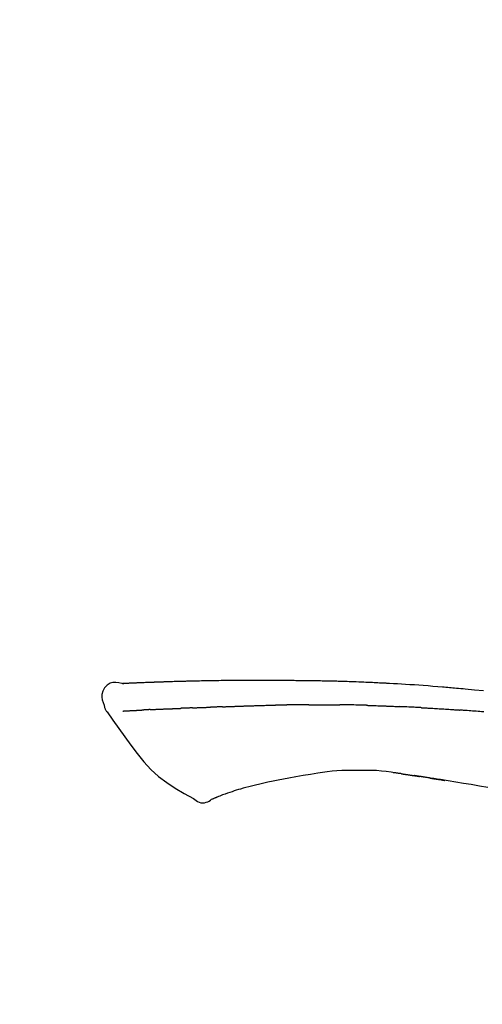
# Model space of a CAD drawing. Extents: x 27948 to 54421, y -22065 to -13195.
# Drawn here: x 34026 to 34064, y -18933 to -18851 of the extents above; entities that cross this region are included whole.
import ezdxf

# ---------------------------------------------------------------- set-up
doc = ezdxf.new("R2010")
doc.units = 0
doc.header["$LTSCALE"] = 50
doc.header["$MEASUREMENT"] = 0
doc.layers.get('0').update_dxf_attribs({"linetype": 'CONTINUOUS'})
doc.layers.get('DEFPOINTS').update_dxf_attribs({"color": 146, "linetype": 'CONTINUOUS'})
doc.layers.add('150-機器', color=8, linetype='CONTINUOUS')
doc.layers.add('166-寸法B', color=11, linetype='CONTINUOUS')
doc.styles.add('KH001', font='txt')
doc.dimstyles.new('KH1xx030', dxfattribs={"dimscale": 30, "dimtxt": 2, "dimasz": 0.6, "dimexe": 0.3, "dimexo": 1.2, "dimgap": 0.5, "dimtad": 3, "dimdec": 1, "dimdsep": 46, "dimlunit": 6, "dimtxsty": 'KH001', "dimblk": 'DOT', "dimcen": 1, "dimdle": 1, "dimclrd": 256, "dimclre": 256, "dimclrt": 256, "dimadec": 0, "dimazin": 0, "dimtfac": 1, "dimtdec": 1, "dimtix": 1, "dimtmove": 2, "dimatfit": 3, "dimldrblk": 'CLOSEDBLANK', "dimfxl": 1, "dimtolj": 1, "dimtzin": 0, "dimlwd": -1, "dimlwe": -1, "dimarcsym": 0})

# ---------------------------------------------------------------- blocks, each defined once
blk = doc.blocks.new('F402_D')
at = {"layer": '150-機器', "color": 13, "linetype": 'Continuous'}
for points in [[(-124.735, 208.17), (-124.989, 208.215), (-125.24, 208.243), (-125.482, 208.237), (-125.712, 208.178), (-125.962, 208.028), (-126.172, 207.806), (-126.325, 207.54), (-126.404, 207.253), (-126.406, 207.025), (-126.365, 206.8), (-126.295, 206.577), (-126.21, 206.355)], [(-124.739, 208.168), (-124.739, 208.169), (-124.739, 208.171), (-124.739, 208.172), (-124.739, 208.173), (-124.733, 208.18), (-124.722, 208.181), (-124.708, 208.178), (-124.692, 208.174), (-124.629, 208.164), (-124.577, 208.168), (-124.53, 208.178), (-124.481, 208.185), (-124.413, 208.189), (-124.346, 208.192), (-124.279, 208.195), (-124.212, 208.198), (-124.161, 208.201), (-124.111, 208.203), (-124.061, 208.205), (-124.01, 208.207), (-123.996, 208.208), (-123.981, 208.209), (-123.966, 208.209), (-123.952, 208.21), (-123.95, 208.21), (-123.949, 208.21), (-123.947, 208.21), (-123.946, 208.21), (-123.945, 208.21), (-123.944, 208.21), (-123.943, 208.21), (-123.941, 208.21), (-123.94, 208.211), (-123.939, 208.211), (-123.938, 208.211), (-123.937, 208.211), (-123.936, 208.211), (-123.935, 208.211), (-123.933, 208.211), (-123.932, 208.211), (-123.931, 208.211), (-123.93, 208.211), (-123.929, 208.211), (-123.928, 208.211), (-123.927, 208.211), (-123.925, 208.211), (-123.924, 208.211), (-123.923, 208.211), (-123.922, 208.211), (-123.921, 208.211), (-123.92, 208.211), (-123.919, 208.212), (-123.917, 208.212), (-123.916, 208.212), (-123.915, 208.212), (-123.914, 208.212), (-123.909, 208.212), (-123.903, 208.212), (-123.898, 208.212), (-123.892, 208.213), (-123.876, 208.213), (-123.86, 208.214), (-123.844, 208.215), (-123.828, 208.216), (-123.8, 208.217), (-123.773, 208.219), (-123.745, 208.22), (-123.717, 208.221), (-123.678, 208.223), (-123.638, 208.225), (-123.598, 208.227), (-123.558, 208.229), (-123.475, 208.232), (-123.391, 208.236), (-123.308, 208.239), (-123.224, 208.243), (-123.117, 208.247), (-123.009, 208.251), (-122.902, 208.255), (-122.794, 208.26), (-122.703, 208.263), (-122.612, 208.266), (-122.52, 208.269), (-122.429, 208.273), (-122.396, 208.274), (-122.363, 208.275), (-122.33, 208.276), (-122.298, 208.277), (-122.295, 208.277), (-122.292, 208.278), (-122.289, 208.278), (-122.285, 208.278), (-122.284, 208.278), (-122.283, 208.278), (-122.282, 208.278), (-122.281, 208.278), (-122.28, 208.278), (-122.279, 208.278), (-122.277, 208.278), (-122.276, 208.278), (-122.275, 208.278), (-122.274, 208.278), (-122.273, 208.278), (-122.272, 208.278), (-122.271, 208.278), (-122.269, 208.278), (-122.268, 208.278), (-122.267, 208.278), (-122.266, 208.278), (-122.265, 208.278), (-122.264, 208.279), (-122.263, 208.279), (-122.253, 208.279), (-122.242, 208.279), (-122.232, 208.28), (-122.222, 208.28), (-122.197, 208.281), (-122.171, 208.282), (-122.145, 208.282), (-122.119, 208.283), (-122.081, 208.284), (-122.043, 208.286), (-122.006, 208.287), (-121.968, 208.288), (-121.933, 208.29), (-121.899, 208.291), (-121.864, 208.292), (-121.829, 208.294), (-121.799, 208.295), (-121.769, 208.296), (-121.739, 208.297), (-121.709, 208.298), (-121.679, 208.299), (-121.648, 208.3), (-121.618, 208.301), (-121.588, 208.302), (-121.537, 208.304), (-121.485, 208.306), (-121.434, 208.308), (-121.383, 208.31), (-121.307, 208.312), (-121.232, 208.315), (-121.156, 208.318), (-121.08, 208.32), (-120.978, 208.324), (-120.875, 208.327), (-120.773, 208.33), (-120.67, 208.334), (-120.543, 208.337), (-120.417, 208.341), (-120.291, 208.345), (-120.164, 208.349), (-120.051, 208.352), (-119.939, 208.355), (-119.826, 208.358), (-119.713, 208.361), (-119.623, 208.363), (-119.534, 208.365), (-119.444, 208.367), (-119.354, 208.369), (-119.305, 208.37), (-119.256, 208.371), (-119.207, 208.372), (-119.158, 208.373), (-119.058, 208.375), (-118.957, 208.378), (-118.857, 208.38), (-118.757, 208.383), (-118.609, 208.387), (-118.461, 208.39), (-118.312, 208.394), (-118.164, 208.397), (-117.98, 208.401), (-117.796, 208.405), (-117.612, 208.408), (-117.428, 208.411), (-117.251, 208.414), (-117.075, 208.417), (-116.898, 208.42), (-116.721, 208.423), (-116.519, 208.426), (-116.317, 208.43), (-116.115, 208.433), (-115.913, 208.436), (-115.675, 208.439), (-115.438, 208.442), (-115.201, 208.445), (-114.964, 208.446), (-114.694, 208.448), (-114.424, 208.449), (-114.154, 208.449), (-113.884, 208.449), (-113.598, 208.449), (-113.312, 208.45), (-113.027, 208.45), (-112.741, 208.45), (-112.476, 208.45), (-112.212, 208.45), (-111.947, 208.449), (-111.682, 208.447), (-111.462, 208.444), (-111.243, 208.441), (-111.023, 208.437), (-110.803, 208.432), (-110.646, 208.429), (-110.488, 208.425), (-110.33, 208.421), (-110.173, 208.418), (-110.048, 208.416), (-109.923, 208.414), (-109.798, 208.412), (-109.673, 208.41), (-109.568, 208.408), (-109.463, 208.407), (-109.358, 208.406), (-109.253, 208.405), (-109.139, 208.404), (-109.026, 208.403), (-108.912, 208.402), (-108.798, 208.401), (-108.67, 208.4), (-108.542, 208.399), (-108.414, 208.397), (-108.286, 208.396), (-108.152, 208.394), (-108.017, 208.392), (-107.883, 208.389), (-107.749, 208.387), (-107.633, 208.385), (-107.517, 208.382), (-107.401, 208.38), (-107.285, 208.377), (-107.175, 208.375), (-107.066, 208.372), (-106.956, 208.37), (-106.847, 208.367), (-106.703, 208.363), (-106.56, 208.359), (-106.417, 208.355), (-106.274, 208.35), (-106.092, 208.344), (-105.91, 208.338), (-105.728, 208.332), (-105.546, 208.325), (-105.338, 208.317), (-105.129, 208.309), (-104.92, 208.3), (-104.712, 208.291), (-104.531, 208.284), (-104.35, 208.276), (-104.169, 208.267), (-103.988, 208.259), (-103.842, 208.252), (-103.697, 208.245), (-103.551, 208.238), (-103.406, 208.23), (-103.315, 208.226), (-103.225, 208.221), (-103.135, 208.216), (-103.044, 208.212), (-102.99, 208.209), (-102.936, 208.206), (-102.882, 208.203), (-102.828, 208.2), (-102.805, 208.199), (-102.782, 208.198), (-102.759, 208.196), (-102.736, 208.195), (-102.699, 208.193), (-102.662, 208.191), (-102.625, 208.189), (-102.588, 208.187), (-102.258, 208.169), (-101.927, 208.151), (-101.596, 208.133), (-101.265, 208.114), (-100.895, 208.091), (-100.524, 208.066), (-100.153, 208.041), (-99.783, 208.014), (-99.386, 207.983), (-98.989, 207.951), (-98.592, 207.919), (-98.195, 207.886), (-98.051, 207.874), (-97.908, 207.862), (-97.764, 207.85), (-97.621, 207.838), (-97.477, 207.825), (-97.334, 207.813), (-97.19, 207.8), (-97.046, 207.787), (-96.861, 207.771), (-96.676, 207.754), (-96.491, 207.737), (-96.306, 207.72), (-95.55, 207.651), (-94.794, 207.58)], [(-124.671, 208.175), (-124.659, 208.175), (-124.647, 208.176), (-124.636, 208.177), (-124.624, 208.177), (-124.588, 208.179), (-124.552, 208.181), (-124.516, 208.183), (-124.481, 208.185), (-124.413, 208.189), (-124.346, 208.192), (-124.279, 208.195), (-124.212, 208.198), (-124.161, 208.201), (-124.111, 208.203), (-124.061, 208.205), (-124.01, 208.207), (-123.996, 208.208), (-123.981, 208.209), (-123.966, 208.209), (-123.952, 208.21), (-123.95, 208.21), (-123.949, 208.21), (-123.947, 208.21), (-123.946, 208.21), (-123.945, 208.21), (-123.944, 208.21), (-123.943, 208.21), (-123.941, 208.21), (-123.94, 208.211), (-123.939, 208.211), (-123.938, 208.211), (-123.937, 208.211), (-123.936, 208.211), (-123.935, 208.211), (-123.933, 208.211), (-123.932, 208.211), (-123.931, 208.211), (-123.93, 208.211), (-123.929, 208.211), (-123.928, 208.211), (-123.927, 208.211), (-123.925, 208.211), (-123.924, 208.211), (-123.923, 208.211), (-123.922, 208.211), (-123.921, 208.211), (-123.92, 208.211), (-123.919, 208.212), (-123.917, 208.212), (-123.916, 208.212), (-123.915, 208.212), (-123.914, 208.212), (-123.909, 208.212), (-123.903, 208.212), (-123.898, 208.212), (-123.892, 208.213), (-123.876, 208.213), (-123.86, 208.214), (-123.844, 208.215), (-123.828, 208.216), (-123.8, 208.217), (-123.773, 208.219), (-123.745, 208.22), (-123.717, 208.221), (-123.678, 208.223), (-123.638, 208.225), (-123.598, 208.227), (-123.558, 208.229), (-123.522, 208.23), (-123.486, 208.232), (-123.449, 208.233), (-123.413, 208.235), (-123.387, 208.236), (-123.362, 208.237), (-123.336, 208.238), (-123.31, 208.239), (-123.309, 208.239), (-123.308, 208.239), (-123.307, 208.239), (-123.306, 208.239)], [(-126.21, 206.354), (-126.201, 206.307), (-126.192, 206.261), (-126.182, 206.215), (-126.17, 206.17), (-126.155, 206.123), (-126.137, 206.077), (-126.116, 206.031), (-126.093, 205.988), (-126.066, 205.943), (-126.037, 205.899), (-126.006, 205.857), (-125.974, 205.815)], [(-120.309, 206.088), (-120.3, 206.088), (-120.292, 206.089), (-120.284, 206.089), (-120.275, 206.089), (-120.258, 206.09), (-120.24, 206.09), (-120.223, 206.091), (-120.205, 206.091), (-120.177, 206.092), (-120.149, 206.093), (-120.121, 206.095), (-120.093, 206.096), (-120.061, 206.097), (-120.029, 206.099), (-119.997, 206.1), (-119.965, 206.102), (-119.942, 206.103), (-119.92, 206.104), (-119.897, 206.105), (-119.874, 206.107), (-119.862, 206.107), (-119.85, 206.108), (-119.838, 206.109), (-119.825, 206.109)], [(-118.902, 206.145), (-118.916, 206.144), (-118.929, 206.143), (-118.943, 206.143), (-118.957, 206.142), (-118.985, 206.141), (-119.013, 206.14), (-119.04, 206.139), (-119.068, 206.138), (-119.124, 206.135), (-119.179, 206.133), (-119.234, 206.131), (-119.289, 206.128), (-119.353, 206.125), (-119.416, 206.122), (-119.479, 206.12), (-119.543, 206.117), (-119.592, 206.116), (-119.64, 206.114), (-119.689, 206.113), (-119.738, 206.112), (-119.76, 206.111), (-119.782, 206.11), (-119.804, 206.11), (-119.825, 206.109)], [(-118.902, 206.145), (-118.884, 206.145), (-118.865, 206.146), (-118.846, 206.147), (-118.828, 206.148), (-118.792, 206.149), (-118.756, 206.151), (-118.721, 206.152), (-118.685, 206.154), (-118.632, 206.156), (-118.58, 206.158), (-118.527, 206.16), (-118.475, 206.162), (-118.426, 206.164), (-118.377, 206.166), (-118.328, 206.167), (-118.279, 206.169), (-118.248, 206.17), (-118.216, 206.172), (-118.184, 206.173), (-118.153, 206.174), (-118.138, 206.175), (-118.122, 206.175), (-118.107, 206.176), (-118.092, 206.176)], [(-118.092, 206.176), (-118.075, 206.177), (-118.057, 206.177), (-118.04, 206.178), (-118.023, 206.179), (-117.99, 206.18), (-117.957, 206.181), (-117.925, 206.182), (-117.892, 206.183), (-117.846, 206.185), (-117.8, 206.186), (-117.754, 206.188), (-117.707, 206.19), (-117.668, 206.191), (-117.628, 206.192), (-117.588, 206.193), (-117.548, 206.195), (-117.524, 206.195), (-117.499, 206.196), (-117.475, 206.197), (-117.45, 206.198), (-117.439, 206.198), (-117.428, 206.198), (-117.417, 206.199), (-117.406, 206.199)], [(-116.401, 206.235), (-116.416, 206.235), (-116.43, 206.234), (-116.444, 206.234), (-116.458, 206.233), (-116.487, 206.232), (-116.515, 206.231), (-116.543, 206.23), (-116.572, 206.229), (-116.614, 206.228), (-116.656, 206.226), (-116.699, 206.225), (-116.741, 206.223), (-116.783, 206.222), (-116.825, 206.22), (-116.867, 206.219), (-116.909, 206.217), (-116.95, 206.216), (-116.992, 206.214), (-117.034, 206.213), (-117.076, 206.211), (-117.117, 206.209), (-117.158, 206.208), (-117.2, 206.206), (-117.241, 206.205), (-117.269, 206.204), (-117.296, 206.203), (-117.324, 206.202), (-117.351, 206.201), (-117.365, 206.2), (-117.378, 206.2), (-117.392, 206.199), (-117.406, 206.199)], [(-116.401, 206.235), (-116.385, 206.236), (-116.369, 206.237), (-116.353, 206.237), (-116.337, 206.238), (-116.305, 206.239), (-116.272, 206.24), (-116.24, 206.241), (-116.208, 206.243), (-116.159, 206.244), (-116.11, 206.246), (-116.061, 206.248), (-116.012, 206.25), (-115.963, 206.251), (-115.914, 206.253), (-115.865, 206.255), (-115.816, 206.257), (-115.766, 206.259), (-115.717, 206.26), (-115.667, 206.262), (-115.618, 206.264), (-115.568, 206.266), (-115.518, 206.268), (-115.469, 206.269), (-115.419, 206.271), (-115.369, 206.273), (-115.319, 206.275), (-115.269, 206.277), (-115.219, 206.278), (-115.168, 206.28), (-115.118, 206.282), (-115.067, 206.284), (-115.017, 206.286), (-114.966, 206.288), (-114.916, 206.289), (-114.865, 206.291), (-114.814, 206.293), (-114.763, 206.295), (-114.712, 206.297), (-114.661, 206.299), (-114.611, 206.301), (-114.576, 206.302), (-114.542, 206.303), (-114.508, 206.304), (-114.474, 206.306), (-114.457, 206.306), (-114.44, 206.307), (-114.422, 206.307), (-114.405, 206.308)], [(-114.405, 206.308), (-114.38, 206.309), (-114.354, 206.31), (-114.328, 206.311), (-114.302, 206.312), (-114.25, 206.314), (-114.198, 206.316), (-114.147, 206.318), (-114.095, 206.319), (-114.007, 206.322), (-113.918, 206.325), (-113.83, 206.327), (-113.742, 206.33), (-113.636, 206.333), (-113.53, 206.336), (-113.424, 206.339), (-113.318, 206.343), (-113.194, 206.346), (-113.07, 206.35), (-112.946, 206.354), (-112.822, 206.358), (-112.706, 206.361), (-112.59, 206.365), (-112.475, 206.369), (-112.359, 206.372), (-112.277, 206.374), (-112.195, 206.376), (-112.114, 206.377), (-112.032, 206.38), (-111.984, 206.383), (-111.936, 206.385), (-111.889, 206.387), (-111.841, 206.388), (-111.81, 206.387), (-111.78, 206.386), (-111.749, 206.385), (-111.718, 206.385), (-111.697, 206.385), (-111.676, 206.384), (-111.655, 206.384), (-111.635, 206.384), (-111.624, 206.384), (-111.614, 206.384), (-111.603, 206.384), (-111.593, 206.384)], [(-111.593, 206.384), (-111.579, 206.384), (-111.564, 206.384), (-111.55, 206.384), (-111.536, 206.384), (-111.507, 206.384), (-111.478, 206.384), (-111.45, 206.384), (-111.421, 206.384), (-111.378, 206.384), (-111.335, 206.384), (-111.292, 206.384), (-111.249, 206.384), (-111.22, 206.384), (-111.191, 206.384), (-111.163, 206.385), (-111.134, 206.385), (-111.119, 206.385), (-111.105, 206.385), (-111.091, 206.385), (-111.076, 206.385)], [(-110.051, 206.397), (-110.094, 206.396), (-110.136, 206.396), (-110.179, 206.396), (-110.222, 206.395), (-110.308, 206.395), (-110.393, 206.394), (-110.479, 206.393), (-110.564, 206.392), (-110.649, 206.391), (-110.735, 206.39), (-110.82, 206.389), (-110.906, 206.387), (-110.948, 206.387), (-110.991, 206.386), (-111.034, 206.386), (-111.076, 206.385)], [(-109.265, 206.404), (-109.313, 206.403), (-109.361, 206.403), (-109.409, 206.402), (-109.457, 206.402), (-109.523, 206.401), (-109.588, 206.401), (-109.654, 206.4), (-109.719, 206.399), (-109.784, 206.399), (-109.85, 206.398), (-109.915, 206.398), (-109.981, 206.397), (-109.998, 206.397), (-110.016, 206.397), (-110.033, 206.397), (-110.051, 206.397)], [(-109.265, 206.404), (-109.24, 206.404), (-109.214, 206.404), (-109.189, 206.404), (-109.163, 206.404), (-109.11, 206.405), (-109.056, 206.405), (-109.003, 206.406), (-108.949, 206.406), (-108.865, 206.407), (-108.781, 206.407), (-108.697, 206.408), (-108.613, 206.408), (-108.521, 206.409), (-108.429, 206.409), (-108.337, 206.41), (-108.245, 206.41), (-108.182, 206.41), (-108.118, 206.41), (-108.054, 206.41), (-107.99, 206.41), (-107.957, 206.41), (-107.924, 206.41), (-107.891, 206.41), (-107.857, 206.41)], [(-107.857, 206.41), (-107.811, 206.41), (-107.765, 206.41), (-107.719, 206.41), (-107.673, 206.41), (-107.577, 206.41), (-107.481, 206.41), (-107.385, 206.409), (-107.288, 206.409), (-107.192, 206.408), (-107.096, 206.407), (-106.999, 206.406), (-106.903, 206.405), (-106.853, 206.405), (-106.802, 206.404), (-106.752, 206.404), (-106.702, 206.403)], [(-104.371, 206.352), (-104.399, 206.353), (-104.426, 206.353), (-104.454, 206.354), (-104.481, 206.355), (-104.533, 206.356), (-104.585, 206.358), (-104.636, 206.36), (-104.688, 206.361), (-104.814, 206.365), (-104.94, 206.369), (-105.066, 206.372), (-105.192, 206.376), (-105.359, 206.381), (-105.525, 206.386), (-105.692, 206.39), (-105.859, 206.394), (-106.002, 206.396), (-106.144, 206.397), (-106.286, 206.399), (-106.429, 206.4), (-106.497, 206.401), (-106.565, 206.402), (-106.634, 206.403), (-106.702, 206.403)], [(-104.371, 206.352), (-104.335, 206.351), (-104.3, 206.349), (-104.264, 206.348), (-104.228, 206.347), (-104.152, 206.345), (-104.076, 206.343), (-104, 206.34), (-103.924, 206.338), (-103.804, 206.334), (-103.683, 206.33), (-103.563, 206.326), (-103.443, 206.322), (-103.359, 206.318), (-103.274, 206.315), (-103.19, 206.312), (-103.106, 206.308), (-103.061, 206.307), (-103.017, 206.305), (-102.973, 206.303), (-102.929, 206.301)], [(-102.929, 206.301), (-102.882, 206.3), (-102.834, 206.298), (-102.787, 206.296), (-102.74, 206.294), (-102.642, 206.29), (-102.544, 206.286), (-102.445, 206.282), (-102.347, 206.277), (-102.249, 206.273), (-102.151, 206.268), (-102.052, 206.263), (-101.954, 206.257), (-101.903, 206.255), (-101.852, 206.252), (-101.801, 206.25), (-101.75, 206.247)], [(-99.942, 206.161), (-99.992, 206.164), (-100.042, 206.166), (-100.092, 206.169), (-100.142, 206.171), (-100.242, 206.176), (-100.342, 206.182), (-100.443, 206.187), (-100.543, 206.192), (-100.693, 206.199), (-100.844, 206.206), (-100.995, 206.213), (-101.145, 206.22), (-101.246, 206.224), (-101.346, 206.229), (-101.447, 206.233), (-101.547, 206.237), (-101.598, 206.239), (-101.648, 206.241), (-101.698, 206.244), (-101.749, 206.246)], [(-99.942, 206.161), (-99.897, 206.159), (-99.853, 206.156), (-99.808, 206.154), (-99.763, 206.152), (-99.674, 206.147), (-99.585, 206.142), (-99.495, 206.138), (-99.406, 206.133), (-99.272, 206.125), (-99.138, 206.118), (-99.005, 206.11), (-98.871, 206.102), (-98.738, 206.094), (-98.604, 206.087), (-98.471, 206.078), (-98.338, 206.07), (-98.205, 206.062), (-98.072, 206.054), (-97.939, 206.045), (-97.807, 206.037), (-97.674, 206.028), (-97.542, 206.019), (-97.409, 206.01), (-97.277, 206.001), (-97.189, 205.995), (-97.101, 205.989), (-97.013, 205.982), (-96.925, 205.976), (-96.881, 205.973), (-96.837, 205.97), (-96.793, 205.967), (-96.749, 205.964)], [(-125.969, 205.818), (-125.488, 205.122), (-125.003, 204.428), (-124.511, 203.736), (-124.008, 203.049), (-123.48, 202.358), (-122.927, 201.689), (-122.339, 201.056), (-121.707, 200.475), (-121.033, 199.96), (-120.319, 199.494), (-119.579, 199.06), (-118.826, 198.643)], [(-124.672, 205.884), (-124.659, 205.884), (-124.647, 205.885), (-124.635, 205.885), (-124.623, 205.886), (-124.598, 205.887), (-124.574, 205.888), (-124.549, 205.89), (-124.525, 205.891), (-124.485, 205.893), (-124.446, 205.895), (-124.406, 205.897), (-124.367, 205.899), (-124.325, 205.901), (-124.283, 205.903), (-124.241, 205.905), (-124.199, 205.907), (-124.154, 205.91), (-124.109, 205.912), (-124.064, 205.914), (-124.02, 205.917), (-123.972, 205.919), (-123.925, 205.922), (-123.877, 205.924), (-123.829, 205.926), (-123.79, 205.929), (-123.75, 205.931), (-123.71, 205.933), (-123.67, 205.935), (-123.638, 205.936), (-123.607, 205.938), (-123.576, 205.939), (-123.545, 205.941), (-123.523, 205.942), (-123.502, 205.943), (-123.48, 205.945), (-123.458, 205.946), (-123.435, 205.947), (-123.413, 205.948), (-123.39, 205.949), (-123.367, 205.951), (-123.351, 205.952), (-123.335, 205.952), (-123.319, 205.953), (-123.304, 205.954), (-123.296, 205.955), (-123.288, 205.955), (-123.279, 205.956), (-123.271, 205.956)], [(-123.271, 205.956), (-123.263, 205.957), (-123.254, 205.957), (-123.245, 205.958), (-123.237, 205.958), (-123.219, 205.959), (-123.201, 205.96), (-123.183, 205.961), (-123.166, 205.962), (-123.138, 205.964), (-123.11, 205.965), (-123.083, 205.967), (-123.055, 205.969), (-123.036, 205.97), (-123.017, 205.971), (-122.998, 205.972), (-122.978, 205.973), (-122.969, 205.974), (-122.959, 205.974), (-122.949, 205.975), (-122.939, 205.975)], [(-122.401, 206.001), (-122.411, 206.001), (-122.421, 206), (-122.43, 206), (-122.44, 205.999), (-122.459, 205.999), (-122.479, 205.998), (-122.498, 205.997), (-122.517, 205.996), (-122.545, 205.995), (-122.573, 205.993), (-122.601, 205.992), (-122.629, 205.991), (-122.656, 205.989), (-122.683, 205.988), (-122.709, 205.987), (-122.736, 205.985), (-122.762, 205.984), (-122.788, 205.983), (-122.814, 205.982), (-122.84, 205.98), (-122.856, 205.979), (-122.873, 205.979), (-122.89, 205.978), (-122.906, 205.977), (-122.915, 205.977), (-122.923, 205.976), (-122.931, 205.976), (-122.939, 205.975)], [(-122.401, 206.001), (-122.384, 206.002), (-122.366, 206.003), (-122.349, 206.004), (-122.331, 206.005), (-122.295, 206.006), (-122.259, 206.008), (-122.223, 206.01), (-122.187, 206.011), (-122.131, 206.014), (-122.074, 206.016), (-122.017, 206.019), (-121.961, 206.022), (-121.9, 206.024), (-121.84, 206.027), (-121.78, 206.03), (-121.72, 206.032), (-121.656, 206.035), (-121.591, 206.038), (-121.527, 206.04), (-121.463, 206.043), (-121.395, 206.046), (-121.327, 206.049), (-121.259, 206.052), (-121.191, 206.054), (-121.13, 206.057), (-121.07, 206.059), (-121.01, 206.062), (-120.949, 206.064), (-120.899, 206.066), (-120.848, 206.068), (-120.798, 206.07), (-120.748, 206.072), (-120.709, 206.074), (-120.671, 206.075), (-120.633, 206.076), (-120.595, 206.078), (-120.559, 206.079), (-120.522, 206.081), (-120.486, 206.082), (-120.45, 206.083), (-120.426, 206.084), (-120.402, 206.085), (-120.379, 206.086), (-120.355, 206.086), (-120.343, 206.087), (-120.332, 206.087), (-120.32, 206.088), (-120.309, 206.088)], [(-94.771, 205.807), (-94.957, 205.823), (-95.106, 205.835), (-95.255, 205.848), (-95.404, 205.86), (-95.553, 205.872), (-95.703, 205.884), (-95.852, 205.896), (-96.001, 205.908), (-96.151, 205.919), (-96.25, 205.927), (-96.35, 205.934), (-96.45, 205.941), (-96.549, 205.949), (-96.599, 205.952), (-96.649, 205.956), (-96.699, 205.96), (-96.749, 205.964)], [(-108.518, 200.736), (-109.121, 200.637), (-109.724, 200.538), (-110.328, 200.438), (-110.931, 200.339)], [(-105.314, 200.962), (-105.723, 200.967), (-106.132, 200.968), (-106.541, 200.96), (-106.948, 200.939), (-107.342, 200.902), (-107.734, 200.854), (-108.126, 200.797), (-108.518, 200.736)], [(-102.035, 200.753), (-102.441, 200.814), (-102.848, 200.87), (-103.256, 200.917), (-103.665, 200.951), (-104.076, 200.969), (-104.488, 200.974), (-104.901, 200.971), (-105.314, 200.962)], [(-101.596, 200.694), (-101.654, 200.703), (-101.712, 200.711), (-101.77, 200.72), (-101.828, 200.728), (-101.886, 200.736), (-101.944, 200.743), (-102.003, 200.751), (-102.061, 200.758), (-102.119, 200.765), (-102.178, 200.771), (-102.236, 200.778), (-102.294, 200.784)], [(-101.596, 200.694), (-101.589, 200.693), (-101.582, 200.692), (-101.576, 200.691), (-101.569, 200.691), (-101.557, 200.689), (-101.545, 200.687), (-101.532, 200.685), (-101.52, 200.684), (-101.504, 200.681), (-101.487, 200.679), (-101.471, 200.676), (-101.454, 200.674), (-101.441, 200.672), (-101.428, 200.67), (-101.415, 200.668), (-101.402, 200.667), (-101.38, 200.663), (-101.358, 200.66), (-101.335, 200.657), (-101.313, 200.654), (-101.28, 200.649), (-101.248, 200.644), (-101.215, 200.639), (-101.182, 200.635), (-101.138, 200.628), (-101.094, 200.622), (-101.049, 200.615), (-101.005, 200.609), (-100.961, 200.602), (-100.917, 200.596), (-100.873, 200.589), (-100.83, 200.583), (-100.786, 200.576), (-100.743, 200.57), (-100.699, 200.563), (-100.656, 200.557), (-100.612, 200.55), (-100.569, 200.544), (-100.526, 200.538), (-100.483, 200.531), (-100.438, 200.524), (-100.392, 200.518), (-100.347, 200.511), (-100.302, 200.504), (-100.271, 200.499), (-100.24, 200.495), (-100.209, 200.49), (-100.178, 200.485), (-100.162, 200.483), (-100.145, 200.48), (-100.128, 200.478), (-100.112, 200.475)], [(-99.274, 200.346), (-99.282, 200.347), (-99.291, 200.348), (-99.299, 200.35), (-99.308, 200.351), (-99.383, 200.363), (-99.457, 200.374), (-99.532, 200.386), (-99.606, 200.398), (-99.712, 200.414), (-99.818, 200.43), (-99.923, 200.447), (-100.029, 200.463), (-100.126, 200.478), (-100.223, 200.492), (-100.321, 200.507), (-100.418, 200.521), (-100.449, 200.526), (-100.48, 200.531), (-100.511, 200.535), (-100.543, 200.54)], [(-100.174, 200.484), (-100.204, 200.489), (-100.235, 200.494), (-100.266, 200.498), (-100.297, 200.503), (-100.328, 200.508), (-100.358, 200.512), (-100.389, 200.517), (-100.42, 200.522), (-100.451, 200.526), (-100.481, 200.531), (-100.512, 200.536), (-100.543, 200.54)], [(-94.439, 199.545), (-95.135, 199.67), (-95.832, 199.792), (-96.467, 199.899), (-97.102, 200.004), (-97.738, 200.106), (-98.374, 200.207), (-98.646, 200.25), (-98.919, 200.292), (-99.192, 200.335), (-99.464, 200.377), (-99.542, 200.389), (-99.62, 200.401), (-99.698, 200.413), (-99.775, 200.424), (-99.804, 200.429), (-99.833, 200.433), (-99.861, 200.438), (-99.89, 200.442), (-99.892, 200.442), (-99.895, 200.443), (-99.897, 200.443), (-99.9, 200.443), (-99.901, 200.444), (-99.902, 200.444), (-99.903, 200.444), (-99.904, 200.444), (-99.906, 200.444), (-99.907, 200.444), (-99.908, 200.445), (-99.909, 200.445), (-99.911, 200.445), (-99.913, 200.445), (-99.915, 200.446), (-99.918, 200.446), (-99.936, 200.449), (-99.954, 200.451), (-99.972, 200.454), (-99.99, 200.457), (-100.008, 200.459), (-100.025, 200.462), (-100.043, 200.465), (-100.061, 200.467), (-100.075, 200.47), (-100.09, 200.472), (-100.104, 200.474), (-100.119, 200.476)], [(-114.015, 199.679), (-114.244, 199.621), (-114.473, 199.561), (-114.7, 199.498), (-114.927, 199.432), (-115.097, 199.379), (-115.267, 199.325), (-115.436, 199.268), (-115.605, 199.212)], [(-112.649, 200), (-112.99, 199.92), (-113.332, 199.84), (-113.674, 199.76), (-114.015, 199.679)], [(-110.931, 200.339), (-111.36, 200.255), (-111.79, 200.17), (-112.219, 200.085), (-112.649, 200)], [(-99.274, 200.346), (-99.271, 200.345), (-99.269, 200.345), (-99.266, 200.344), (-99.263, 200.344), (-99.217, 200.337), (-99.172, 200.33), (-99.126, 200.322), (-99.08, 200.315), (-98.992, 200.301), (-98.903, 200.287), (-98.815, 200.273), (-98.727, 200.259), (-98.623, 200.243), (-98.52, 200.226), (-98.416, 200.209), (-98.312, 200.192), (-98.251, 200.182), (-98.191, 200.172), (-98.13, 200.163), (-98.07, 200.153), (-98.051, 200.15), (-98.033, 200.147), (-98.015, 200.144), (-97.997, 200.141)], [(-99.274, 200.346), (-99.274, 200.346), (-99.274, 200.346), (-99.274, 200.346), (-99.274, 200.346), (-99.274, 200.346), (-99.274, 200.346), (-99.274, 200.346), (-99.274, 200.346)], [(-115.605, 199.212), (-115.805, 199.149), (-116.005, 199.085), (-116.203, 199.017), (-116.399, 198.944), (-116.511, 198.9), (-116.623, 198.853), (-116.734, 198.805), (-116.845, 198.757)], [(-118.826, 198.643), (-118.713, 198.554), (-118.599, 198.47), (-118.478, 198.397), (-118.35, 198.34), (-118.205, 198.302), (-118.054, 198.287), (-117.902, 198.297), (-117.756, 198.33), (-117.637, 198.378), (-117.524, 198.439), (-117.415, 198.509), (-117.309, 198.583)], [(-116.852, 198.754), (-116.874, 198.745), (-116.896, 198.737), (-116.918, 198.728), (-116.94, 198.719), (-116.976, 198.704), (-117.013, 198.69), (-117.049, 198.675), (-117.085, 198.661), (-117.122, 198.645), (-117.159, 198.628), (-117.197, 198.612), (-117.237, 198.6), (-117.253, 198.598), (-117.268, 198.596), (-117.282, 198.59), (-117.294, 198.577), (-117.296, 198.575), (-117.297, 198.572), (-117.298, 198.571), (-117.3, 198.57), (-117.301, 198.571), (-117.301, 198.572), (-117.302, 198.574), (-117.303, 198.575)]]:
    blk.add_lwpolyline(points, dxfattribs=at)
blk = doc.blocks.new('_Dot')
at = {"color": 0, "linetype": 'ByBlock', "lineweight": -2}
blk.add_line((-0.5, 0), (-1, 0), dxfattribs=at)
at = {"color": 0, "linetype": 'ByBlock', "const_width": 0.5}
blk.add_lwpolyline([(-0.25, 0, 1), (0.25, 0, 1)], format="xyb", close=True, dxfattribs=at)
blk = doc.blocks.new('*D119')
at = {"layer": '166-寸法B', "transparency": 16777216}
for p, q in [((33579.251, -19080.951), (33579.251, -18698.756)), ((34229.251, -19080.951), (34229.251, -18698.756)), ((33597.251, -18707.756), (34211.251, -18707.756))]:
    blk.add_line(p, q, dxfattribs=at)
at = {"layer": 'DEFPOINTS', "color": 0, "transparency": 16777216}
for p in [(34229.251, -18707.756), (33579.251, -19116.951), (34229.251, -19116.951)]:
    blk.add_point(p, dxfattribs=at)
at = {"layer": '166-寸法B', "transparency": 16777216, "xscale": 18, "yscale": 18, "zscale": 18, "rotation": 180}
blk.add_blockref('_Dot', (33579.251, -18707.756), dxfattribs=at)
at = {"layer": '166-寸法B', "transparency": 16777216, "xscale": 18, "yscale": 18, "zscale": 18}
blk.add_blockref('_Dot', (34229.251, -18707.756), dxfattribs=at)
at = {"layer": '166-寸法B', "transparency": 16777216, "insert": (33904.251, -18662.756), "char_height": 60, "attachment_point": 5, "style": 'KH001'}
blk.add_mtext('\\A1;650', dxfattribs=at)
blk = doc.blocks.new('_ClosedBlank')
at = {"color": 0, "linetype": 'ByBlock', "lineweight": -2}
for p, q in [((-1, 0.1667), (0, 0)), ((-1, 0.1667), (-1, -0.1667)), ((0, 0), (-1, -0.1667))]:
    blk.add_line(p, q, dxfattribs=at)
blk = doc.blocks.new('*D121')
at = {"layer": '166-寸法B', "transparency": 16777216}
for p, q in [((33579.251, -19080.951), (33579.251, -18833.756)), ((34226.251, -19080.951), (34226.251, -18833.756)), ((34208.251, -18842.756), (33597.251, -18842.756))]:
    blk.add_line(p, q, dxfattribs=at)
at = {"layer": 'DEFPOINTS', "color": 0, "transparency": 16777216}
for p in [(33579.251, -18842.756), (33579.251, -19116.951), (34226.251, -19116.951)]:
    blk.add_point(p, dxfattribs=at)
at = {"layer": '166-寸法B', "transparency": 16777216, "xscale": 18, "yscale": 18, "zscale": 18, "rotation": 180}
blk.add_blockref('_Dot', (33579.251, -18842.756), dxfattribs=at)
at = {"layer": '166-寸法B', "transparency": 16777216, "xscale": 18, "yscale": 18, "zscale": 18}
blk.add_blockref('_Dot', (34226.251, -18842.756), dxfattribs=at)
at = {"layer": '166-寸法B', "transparency": 16777216, "insert": (33902.751, -18797.756), "char_height": 60, "attachment_point": 5, "style": 'KH001'}
blk.add_mtext('\\A1;647', dxfattribs=at)

msp = doc.modelspace()

# ---------------------------------------------------------------- block references
at = {"layer": '150-機器'}
msp.add_blockref('F402_D', (34159.251, -19114.259), dxfattribs=at)

# ---------------------------------------------------------------- dimensions: what is measured, and where the dimension line sits
at = {"layer": '166-寸法B'}
for base, p1, p2, picture, middle in [((34229.251, -18707.756), (33579.251, -19116.951), (34229.251, -19116.951), '*D119', (33904.251, -18662.756)), ((33579.251, -18842.756), (34226.251, -19116.951), (33579.251, -19116.951), '*D121', (33902.751, -18797.756))]:
    dim = msp.add_linear_dim(base=base, p1=p1, p2=p2, dimstyle='KH1xx030', dxfattribs=at)
    dim.commit()
    dim.dimension.update_dxf_attribs({"geometry": picture, "text_midpoint": middle})

doc.saveas('drawing.dxf')
